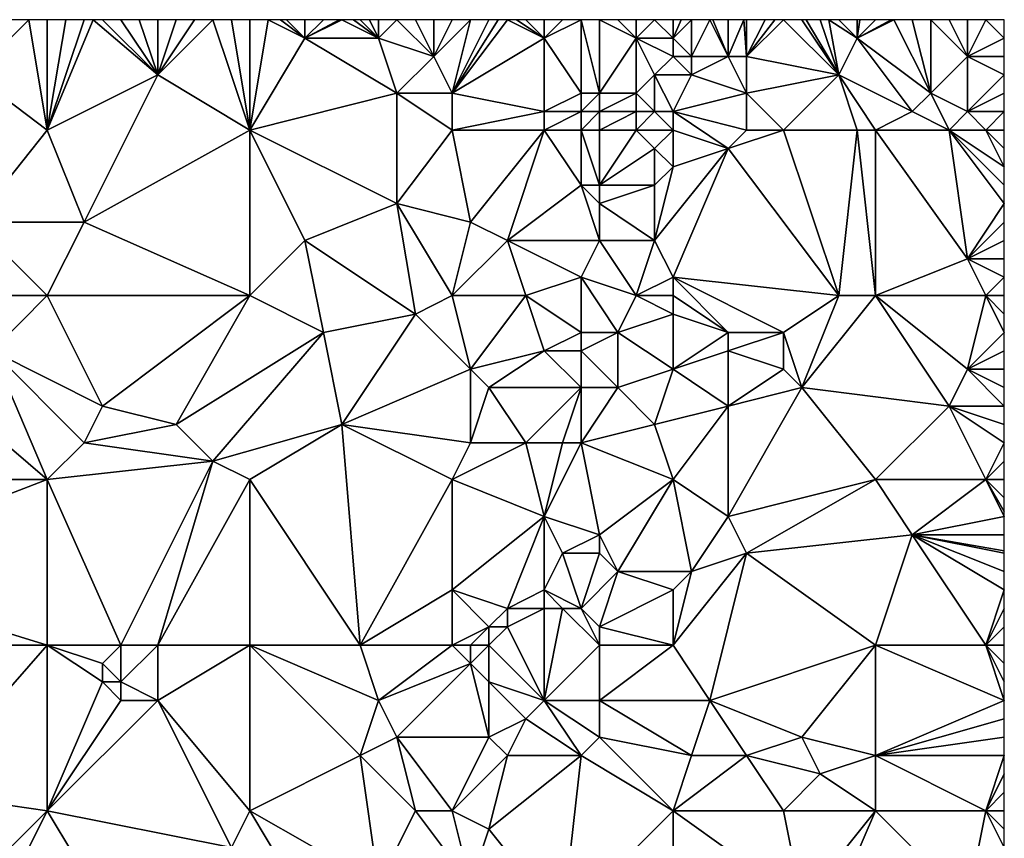
# Model space of a CAD drawing. Units: metres. Extents: x 73750 to 74375, y 343000 to 343500.
# Drawn here: x 74322 to 74375, y 343456 to 343500 of the extents above; entities that cross this region are included whole.
import ezdxf

# ---------------------------------------------------------------- set-up
doc = ezdxf.new("R2010")
doc.units = ezdxf.units.M
doc.layers.add('Terrain', color=15, linetype='Continuous')

msp = doc.modelspace()

# ---------------------------------------------------------------- linework, layer by layer
at = {"layer": 'Terrain'}
for points in [[(74323, 343494, 333.85), (74322, 343500, 334.05), (74319, 343497, 333.82), (74323, 343494, 333.85)], [(74319, 343497, 333.82), (74322, 343500, 334.05), (74321, 343500, 334.02), (74319, 343497, 333.82)], [(74323, 343494, 333.85), (74323, 343500, 334.12), (74322, 343500, 334.05), (74323, 343494, 333.85)], [(74323, 343494, 333.85), (74329, 343497, 334.55), (74325.5, 343500, 334.37), (74323, 343494, 333.85)], [(74323, 343494, 333.85), (74325.5, 343500, 334.37), (74325, 343500, 334.34), (74323, 343494, 333.85)], [(74323, 343494, 333.85), (74325, 343500, 334.34), (74324, 343500, 334.21), (74323, 343494, 333.85)], [(74323, 343494, 333.85), (74324, 343500, 334.21), (74323, 343500, 334.12), (74323, 343494, 333.85)], [(74329, 343497, 334.55), (74326, 343500, 334.4), (74325.5, 343500, 334.37), (74329, 343497, 334.55)], [(74329, 343497, 334.55), (74327, 343500, 334.55), (74326, 343500, 334.4), (74329, 343497, 334.55)], [(74329, 343497, 334.55), (74328, 343500, 334.59), (74327, 343500, 334.55), (74329, 343497, 334.55)], [(74329, 343497, 334.55), (74329, 343500, 334.6), (74328, 343500, 334.59), (74329, 343497, 334.55)], [(74334, 343494, 334.75), (74332, 343500, 334.81), (74329, 343497, 334.55), (74334, 343494, 334.75)], [(74329, 343497, 334.55), (74332, 343500, 334.81), (74331, 343500, 334.73), (74329, 343497, 334.55)], [(74329, 343497, 334.55), (74331, 343500, 334.73), (74330, 343500, 334.66), (74329, 343497, 334.55)], [(74329, 343497, 334.55), (74330, 343500, 334.66), (74329, 343500, 334.6), (74329, 343497, 334.55)], [(74334, 343494, 334.75), (74333, 343500, 334.88), (74332, 343500, 334.81), (74334, 343494, 334.75)], [(74334, 343494, 334.75), (74334, 343500, 334.95), (74333, 343500, 334.88), (74334, 343494, 334.75)], [(74334, 343494, 334.75), (74337, 343499, 335.02), (74335, 343500, 334.98), (74334, 343494, 334.75)], [(74334, 343494, 334.75), (74335, 343500, 334.98), (74334, 343500, 334.95), (74334, 343494, 334.75)], [(74337, 343499, 335.02), (74335.667, 343500, 334.993), (74335, 343500, 334.98), (74337, 343499, 335.02)], [(74337, 343499, 335.02), (74336, 343500, 335), (74335.667, 343500, 334.993), (74337, 343499, 335.02)], [(74337, 343499, 335.02), (74337, 343500, 335.04), (74336, 343500, 335), (74337, 343499, 335.02)], [(74341, 343499, 335.4), (74339, 343500, 335.26), (74337, 343499, 335.02), (74341, 343499, 335.4)], [(74337, 343499, 335.02), (74339, 343500, 335.26), (74338.857, 343500, 335.24), (74337, 343499, 335.02)], [(74337, 343499, 335.02), (74338.857, 343500, 335.24), (74338, 343500, 335.12), (74337, 343499, 335.02)], [(74337, 343499, 335.02), (74338, 343500, 335.12), (74337, 343500, 335.04), (74337, 343499, 335.02)], [(74341, 343499, 335.4), (74339.636, 343500, 335.336), (74339, 343500, 335.26), (74341, 343499, 335.4)], [(74341, 343499, 335.4), (74340, 343500, 335.38), (74339.636, 343500, 335.336), (74341, 343499, 335.4)], [(74341, 343499, 335.4), (74340.5, 343500, 335.415), (74340, 343500, 335.38), (74341, 343499, 335.4)], [(74341, 343499, 335.4), (74341, 343500, 335.45), (74340.5, 343500, 335.415), (74341, 343499, 335.4)], [(74344, 343498, 335.33), (74342, 343500, 335.45), (74341, 343499, 335.4), (74344, 343498, 335.33)], [(74341, 343499, 335.4), (74342, 343500, 335.45), (74341, 343500, 335.45), (74341, 343499, 335.4)], [(74344, 343498, 335.33), (74343, 343500, 335.46), (74342, 343500, 335.45), (74344, 343498, 335.33)], [(74344, 343498, 335.33), (74344, 343500, 335.5), (74343, 343500, 335.46), (74344, 343498, 335.33)], [(74344, 343498, 335.33), (74345, 343500, 335.57), (74344, 343500, 335.5), (74344, 343498, 335.33)], [(74346, 343500, 335.66), (74345, 343500, 335.57), (74344, 343498, 335.33), (74346, 343500, 335.66)], [(74346, 343500, 335.66), (74344, 343498, 335.33), (74345, 343496, 335.28), (74346, 343500, 335.66)], [(74350, 343499, 335.73), (74348, 343500, 335.74), (74345, 343496, 335.28), (74350, 343499, 335.73)], [(74348, 343500, 335.74), (74347.5, 343500, 335.73), (74345, 343496, 335.28), (74348, 343500, 335.74)], [(74347.5, 343500, 335.73), (74347, 343500, 335.72), (74345, 343496, 335.28), (74347.5, 343500, 335.73)], [(74347, 343500, 335.72), (74346, 343500, 335.66), (74345, 343496, 335.28), (74347, 343500, 335.72)], [(74350, 343499, 335.73), (74348.5, 343500, 335.73), (74348, 343500, 335.74), (74350, 343499, 335.73)], [(74350, 343499, 335.73), (74349, 343500, 335.72), (74348.5, 343500, 335.73), (74350, 343499, 335.73)], [(74350, 343499, 335.73), (74350, 343500, 335.74), (74349, 343500, 335.72), (74350, 343499, 335.73)], [(74352, 343496, 335.58), (74352, 343500, 335.72), (74350, 343499, 335.73), (74352, 343496, 335.58)], [(74350, 343499, 335.73), (74352, 343500, 335.72), (74351, 343500, 335.7), (74350, 343499, 335.73)], [(74350, 343499, 335.73), (74351, 343500, 335.7), (74350, 343500, 335.74), (74350, 343499, 335.73)], [(74353, 343496, 335.83), (74353, 343500, 335.82), (74352, 343500, 335.72), (74353, 343496, 335.83)], [(74353, 343496, 335.83), (74352, 343500, 335.72), (74352, 343496, 335.58), (74353, 343496, 335.83)], [(74353, 343496, 335.83), (74355, 343499, 336.11), (74353, 343500, 335.82), (74353, 343496, 335.83)], [(74355, 343499, 336.11), (74354, 343500, 335.91), (74353, 343500, 335.82), (74355, 343499, 336.11)], [(74355, 343499, 336.11), (74355, 343500, 335.98), (74354, 343500, 335.91), (74355, 343499, 336.11)], [(74357, 343499, 336.34), (74356, 343500, 336.04), (74355, 343499, 336.11), (74357, 343499, 336.34)], [(74355, 343499, 336.11), (74356, 343500, 336.04), (74355, 343500, 335.98), (74355, 343499, 336.11)], [(74357, 343499, 336.34), (74357, 343500, 336.15), (74356, 343500, 336.04), (74357, 343499, 336.34)], [(74358, 343498, 336.26), (74358, 343500, 336.2), (74357, 343499, 336.34), (74358, 343498, 336.26)], [(74358, 343500, 336.2), (74357.444, 343500, 336.172), (74357, 343499, 336.34), (74358, 343500, 336.2)], [(74357.444, 343500, 336.172), (74357, 343500, 336.15), (74357, 343499, 336.34), (74357.444, 343500, 336.172)], [(74360, 343498, 336.33), (74359, 343500, 336.23), (74358, 343498, 336.26), (74360, 343498, 336.33)], [(74358, 343498, 336.26), (74359, 343500, 336.23), (74358, 343500, 336.2), (74358, 343498, 336.26)], [(74360, 343498, 336.33), (74359.154, 343500, 336.238), (74359, 343500, 336.23), (74360, 343498, 336.33)], [(74360, 343498, 336.33), (74360, 343500, 336.28), (74359.154, 343500, 336.238), (74360, 343498, 336.33)], [(74361, 343498, 336.27), (74360.846, 343500, 336.272), (74360, 343498, 336.33), (74361, 343498, 336.27)], [(74360, 343498, 336.33), (74360.846, 343500, 336.272), (74360, 343500, 336.28), (74360, 343498, 336.33)], [(74361, 343498, 336.27), (74361, 343500, 336.27), (74360.846, 343500, 336.272), (74361, 343498, 336.27)], [(74366, 343497, 336.16), (74363, 343500, 336.24), (74361, 343498, 336.27), (74366, 343497, 336.16)], [(74361, 343498, 336.27), (74363, 343500, 336.24), (74362.538, 343500, 336.249), (74361, 343498, 336.27)], [(74361, 343498, 336.27), (74362.538, 343500, 336.249), (74362, 343500, 336.26), (74361, 343498, 336.27)], [(74361, 343498, 336.27), (74362, 343500, 336.26), (74361, 343500, 336.27), (74361, 343498, 336.27)], [(74366, 343497, 336.16), (74364, 343500, 336.23), (74363, 343500, 336.24), (74366, 343497, 336.16)], [(74366, 343497, 336.16), (74364.231, 343500, 336.23), (74364, 343500, 336.23), (74366, 343497, 336.16)], [(74366, 343497, 336.16), (74365, 343500, 336.23), (74364.231, 343500, 336.23), (74366, 343497, 336.16)], [(74366, 343497, 336.16), (74365.462, 343500, 336.235), (74365, 343500, 336.23), (74366, 343497, 336.16)], [(74366, 343497, 336.16), (74367, 343499, 336.22), (74365.462, 343500, 336.235), (74366, 343497, 336.16)], [(74367, 343499, 336.22), (74366, 343500, 336.24), (74365.462, 343500, 336.235), (74367, 343499, 336.22)], [(74367, 343499, 336.22), (74367, 343500, 336.28), (74366, 343500, 336.24), (74367, 343499, 336.22)], [(74367, 343499, 336.22), (74369, 343500, 336.49), (74368.846, 343500, 336.47), (74367, 343499, 336.22)], [(74367, 343499, 336.22), (74368.846, 343500, 336.47), (74368, 343500, 336.36), (74367, 343499, 336.22)], [(74367, 343499, 336.22), (74368, 343500, 336.36), (74367.154, 343500, 336.292), (74367, 343499, 336.22)], [(74367, 343499, 336.22), (74367.154, 343500, 336.292), (74367, 343500, 336.28), (74367, 343499, 336.22)], [(74367, 343499, 336.22), (74371, 343496, 336.76), (74369, 343500, 336.49), (74367, 343499, 336.22)], [(74371, 343496, 336.76), (74370, 343500, 336.61), (74369, 343500, 336.49), (74371, 343496, 336.76)], [(74371, 343496, 336.76), (74371, 343500, 336.69), (74370, 343500, 336.61), (74371, 343496, 336.76)], [(74371, 343496, 336.76), (74373, 343498, 336.8), (74371, 343500, 336.69), (74371, 343496, 336.76)], [(74373, 343498, 336.8), (74372, 343500, 336.75), (74371, 343500, 336.69), (74373, 343498, 336.8)], [(74373, 343498, 336.8), (74373, 343500, 336.81), (74372, 343500, 336.75), (74373, 343498, 336.8)], [(74373, 343498, 336.8), (74375, 343499, 337.01), (74374, 343500, 336.91), (74373, 343498, 336.8)], [(74373, 343498, 336.8), (74374, 343500, 336.91), (74373, 343500, 336.81), (74373, 343498, 336.8)], [(74375, 343499, 337.01), (74375, 343500, 337.01), (74374, 343500, 336.91), (74375, 343499, 337.01)], [(74334, 343494, 334.75), (74342, 343496, 335.28), (74337, 343499, 335.02), (74334, 343494, 334.75)], [(74342, 343496, 335.28), (74341, 343499, 335.4), (74337, 343499, 335.02), (74342, 343496, 335.28)], [(74342, 343496, 335.28), (74344, 343498, 335.33), (74341, 343499, 335.4), (74342, 343496, 335.28)], [(74350, 343495, 335.44), (74350, 343499, 335.73), (74345, 343496, 335.28), (74350, 343495, 335.44)], [(74350, 343495, 335.44), (74352, 343496, 335.58), (74350, 343499, 335.73), (74350, 343495, 335.44)], [(74355, 343496, 335.84), (74355, 343499, 336.11), (74353, 343496, 335.83), (74355, 343496, 335.84)], [(74355, 343496, 335.84), (74356, 343497, 335.86), (74355, 343499, 336.11), (74355, 343496, 335.84)], [(74356, 343497, 335.86), (74357, 343498, 336.16), (74355, 343499, 336.11), (74356, 343497, 335.86)], [(74357, 343498, 336.16), (74357, 343499, 336.34), (74355, 343499, 336.11), (74357, 343498, 336.16)], [(74358, 343498, 336.26), (74357, 343499, 336.34), (74357, 343498, 336.16), (74358, 343498, 336.26)], [(74366, 343497, 336.16), (74370, 343495, 336.66), (74367, 343499, 336.22), (74366, 343497, 336.16)], [(74367, 343499, 336.22), (74370, 343495, 336.66), (74371, 343496, 336.76), (74367, 343499, 336.22)], [(74373, 343498, 336.8), (74375, 343498, 337), (74375, 343499, 337.01), (74373, 343498, 336.8)], [(74345, 343496, 335.28), (74344, 343498, 335.33), (74342, 343496, 335.28), (74345, 343496, 335.28)], [(74358, 343497, 336.02), (74357, 343498, 336.16), (74356, 343497, 335.86), (74358, 343497, 336.02)], [(74358, 343497, 336.02), (74358, 343498, 336.26), (74357, 343498, 336.16), (74358, 343497, 336.02)], [(74361, 343496, 336.1), (74360, 343498, 336.33), (74358, 343497, 336.02), (74361, 343496, 336.1)], [(74358, 343497, 336.02), (74360, 343498, 336.33), (74358, 343498, 336.26), (74358, 343497, 336.02)], [(74361, 343496, 336.1), (74361, 343498, 336.27), (74360, 343498, 336.33), (74361, 343496, 336.1)], [(74361, 343496, 336.1), (74366, 343497, 336.16), (74361, 343498, 336.27), (74361, 343496, 336.1)], [(74373, 343495, 336.8), (74373, 343498, 336.8), (74371, 343496, 336.76), (74373, 343495, 336.8)], [(74373, 343495, 336.8), (74375, 343497, 336.96), (74373, 343498, 336.8), (74373, 343495, 336.8)], [(74373, 343498, 336.8), (74375, 343497, 336.96), (74375, 343498, 337), (74373, 343498, 336.8)], [(74323, 343494, 333.85), (74319, 343497, 333.82), (74319, 343489, 333.61), (74323, 343494, 333.85)], [(74323, 343494, 333.85), (74325, 343489, 334.06), (74329, 343497, 334.55), (74323, 343494, 333.85)], [(74334, 343494, 334.75), (74329, 343497, 334.55), (74325, 343489, 334.06), (74334, 343494, 334.75)], [(74356, 343495, 336.1), (74356, 343497, 335.86), (74355, 343496, 335.84), (74356, 343495, 336.1)], [(74357, 343495, 336.16), (74356, 343497, 335.86), (74356, 343495, 336.1), (74357, 343495, 336.16)], [(74358, 343497, 336.02), (74356, 343497, 335.86), (74357, 343495, 336.16), (74358, 343497, 336.02)], [(74361, 343496, 336.1), (74358, 343497, 336.02), (74357, 343495, 336.16), (74361, 343496, 336.1)], [(74363, 343494, 336.02), (74366, 343497, 336.16), (74361, 343496, 336.1), (74363, 343494, 336.02)], [(74367, 343494, 336.16), (74366, 343497, 336.16), (74363, 343494, 336.02), (74367, 343494, 336.16)], [(74368, 343494, 336.28), (74370, 343495, 336.66), (74366, 343497, 336.16), (74368, 343494, 336.28)], [(74368, 343494, 336.28), (74366, 343497, 336.16), (74367, 343494, 336.16), (74368, 343494, 336.28)], [(74373, 343495, 336.8), (74375, 343496, 336.89), (74375, 343497, 336.96), (74373, 343495, 336.8)], [(74334, 343494, 334.75), (74342, 343490, 334.86), (74342, 343496, 335.28), (74334, 343494, 334.75)], [(74345, 343494, 335.33), (74345, 343496, 335.28), (74342, 343496, 335.28), (74345, 343494, 335.33)], [(74345, 343494, 335.33), (74342, 343496, 335.28), (74342, 343490, 334.86), (74345, 343494, 335.33)], [(74350, 343495, 335.44), (74345, 343496, 335.28), (74345, 343494, 335.33), (74350, 343495, 335.44)], [(74352, 343495, 335.62), (74352, 343496, 335.58), (74350, 343495, 335.44), (74352, 343495, 335.62)], [(74353, 343495, 335.9), (74353, 343496, 335.83), (74352, 343495, 335.62), (74353, 343495, 335.9)], [(74352, 343495, 335.62), (74353, 343496, 335.83), (74352, 343496, 335.58), (74352, 343495, 335.62)], [(74355, 343495, 335.84), (74355, 343496, 335.84), (74353, 343495, 335.9), (74355, 343495, 335.84)], [(74353, 343495, 335.9), (74355, 343496, 335.84), (74353, 343496, 335.83), (74353, 343495, 335.9)], [(74356, 343495, 336.1), (74355, 343496, 335.84), (74355, 343495, 335.84), (74356, 343495, 336.1)], [(74361, 343494, 335.91), (74361, 343496, 336.1), (74357, 343495, 336.16), (74361, 343494, 335.91)], [(74363, 343494, 336.02), (74361, 343496, 336.1), (74361, 343494, 335.91), (74363, 343494, 336.02)], [(74372, 343494, 336.76), (74371, 343496, 336.76), (74370, 343495, 336.66), (74372, 343494, 336.76)], [(74372, 343494, 336.76), (74373, 343495, 336.8), (74371, 343496, 336.76), (74372, 343494, 336.76)], [(74373, 343495, 336.8), (74375, 343495, 336.82), (74375, 343496, 336.89), (74373, 343495, 336.8)], [(74350, 343494, 335.4), (74350, 343495, 335.44), (74345, 343494, 335.33), (74350, 343494, 335.4)], [(74352, 343494, 335.57), (74352, 343495, 335.62), (74350, 343494, 335.4), (74352, 343494, 335.57)], [(74350, 343494, 335.4), (74352, 343495, 335.62), (74350, 343495, 335.44), (74350, 343494, 335.4)], [(74353, 343494, 335.83), (74353, 343495, 335.9), (74352, 343494, 335.57), (74353, 343494, 335.83)], [(74352, 343494, 335.57), (74353, 343495, 335.9), (74352, 343495, 335.62), (74352, 343494, 335.57)], [(74355, 343494, 335.79), (74355, 343495, 335.84), (74353, 343494, 335.83), (74355, 343494, 335.79)], [(74353, 343494, 335.83), (74355, 343495, 335.84), (74353, 343495, 335.9), (74353, 343494, 335.83)], [(74357, 343494, 336.09), (74356, 343495, 336.1), (74355, 343494, 335.79), (74357, 343494, 336.09)], [(74355, 343494, 335.79), (74356, 343495, 336.1), (74355, 343495, 335.84), (74355, 343494, 335.79)], [(74357, 343494, 336.09), (74357, 343495, 336.16), (74356, 343495, 336.1), (74357, 343494, 336.09)], [(74357, 343494, 336.09), (74360, 343493, 335.77), (74357, 343495, 336.16), (74357, 343494, 336.09)], [(74361, 343494, 335.91), (74357, 343495, 336.16), (74360, 343493, 335.77), (74361, 343494, 335.91)], [(74368, 343494, 336.28), (74372, 343494, 336.76), (74370, 343495, 336.66), (74368, 343494, 336.28)], [(74374, 343494, 336.77), (74373, 343495, 336.8), (74372, 343494, 336.76), (74374, 343494, 336.77)], [(74374, 343494, 336.77), (74375, 343495, 336.82), (74373, 343495, 336.8), (74374, 343494, 336.77)], [(74374, 343494, 336.77), (74375, 343494, 336.77), (74375, 343495, 336.82), (74374, 343494, 336.77)], [(74323, 343494, 333.85), (74319, 343489, 333.61), (74325, 343489, 334.06), (74323, 343494, 333.85)], [(74334, 343494, 334.75), (74325, 343489, 334.06), (74334, 343485, 334.31), (74334, 343494, 334.75)], [(74334, 343494, 334.75), (74337, 343488, 334.69), (74342, 343490, 334.86), (74334, 343494, 334.75)], [(74334, 343494, 334.75), (74334, 343485, 334.31), (74337, 343488, 334.69), (74334, 343494, 334.75)], [(74345, 343494, 335.33), (74342, 343490, 334.86), (74346, 343489, 335), (74345, 343494, 335.33)], [(74350, 343494, 335.4), (74345, 343494, 335.33), (74346, 343489, 335), (74350, 343494, 335.4)], [(74350, 343494, 335.4), (74346, 343489, 335), (74348, 343488, 335.12), (74350, 343494, 335.4)], [(74350, 343494, 335.4), (74348, 343488, 335.12), (74352, 343491, 335.19), (74350, 343494, 335.4)], [(74352, 343494, 335.57), (74350, 343494, 335.4), (74352, 343491, 335.19), (74352, 343494, 335.57)], [(74353, 343494, 335.83), (74352, 343494, 335.57), (74353, 343491, 335.33), (74353, 343494, 335.83)], [(74352, 343494, 335.57), (74352, 343491, 335.19), (74353, 343491, 335.33), (74352, 343494, 335.57)], [(74355, 343494, 335.79), (74353, 343494, 335.83), (74353, 343491, 335.33), (74355, 343494, 335.79)], [(74355, 343494, 335.79), (74353, 343491, 335.33), (74356, 343493, 336.05), (74355, 343494, 335.79)], [(74357, 343494, 336.09), (74355, 343494, 335.79), (74356, 343493, 336.05), (74357, 343494, 336.09)], [(74357, 343494, 336.09), (74356, 343493, 336.05), (74357, 343492, 336.01), (74357, 343494, 336.09)], [(74357, 343494, 336.09), (74357, 343492, 336.01), (74360, 343493, 335.77), (74357, 343494, 336.09)], [(74363, 343494, 336.02), (74361, 343494, 335.91), (74360, 343493, 335.77), (74363, 343494, 336.02)], [(74363, 343494, 336.02), (74360, 343493, 335.77), (74366, 343485, 335.73), (74363, 343494, 336.02)], [(74367, 343494, 336.16), (74363, 343494, 336.02), (74366, 343485, 335.73), (74367, 343494, 336.16)], [(74367, 343494, 336.16), (74366, 343485, 335.73), (74368, 343485, 335.9), (74367, 343494, 336.16)], [(74368, 343494, 336.28), (74367, 343494, 336.16), (74368, 343485, 335.9), (74368, 343494, 336.28)], [(74368, 343494, 336.28), (74373, 343487, 336.29), (74372, 343494, 336.76), (74368, 343494, 336.28)], [(74368, 343494, 336.28), (74368, 343485, 335.9), (74373, 343487, 336.29), (74368, 343494, 336.28)], [(74374, 343494, 336.77), (74372, 343494, 336.76), (74375, 343492, 336.73), (74374, 343494, 336.77)], [(74372, 343494, 336.76), (74373, 343487, 336.29), (74375, 343490, 336.61), (74372, 343494, 336.76)], [(74372, 343494, 336.76), (74375, 343490, 336.61), (74375, 343491, 336.68), (74372, 343494, 336.76)], [(74372, 343494, 336.76), (74375, 343491, 336.68), (74375, 343492, 336.73), (74372, 343494, 336.76)], [(74374, 343494, 336.77), (74375, 343492, 336.73), (74375, 343493, 336.76), (74374, 343494, 336.77)], [(74374, 343494, 336.77), (74375, 343493, 336.76), (74375, 343494, 336.77), (74374, 343494, 336.77)], [(74356, 343491, 335.68), (74356, 343493, 336.05), (74353, 343491, 335.33), (74356, 343491, 335.68)], [(74356, 343491, 335.68), (74357, 343492, 336.01), (74356, 343493, 336.05), (74356, 343491, 335.68)], [(74360, 343493, 335.77), (74357, 343492, 336.01), (74356, 343488, 335.68), (74360, 343493, 335.77)], [(74360, 343493, 335.77), (74356, 343488, 335.68), (74357, 343486, 335.47), (74360, 343493, 335.77)], [(74366, 343485, 335.73), (74360, 343493, 335.77), (74357, 343486, 335.47), (74366, 343485, 335.73)], [(74356, 343488, 335.68), (74357, 343492, 336.01), (74356, 343491, 335.68), (74356, 343488, 335.68)], [(74353, 343488, 335.29), (74352, 343491, 335.19), (74348, 343488, 335.12), (74353, 343488, 335.29)], [(74353, 343488, 335.29), (74353, 343490, 335.32), (74352, 343491, 335.19), (74353, 343488, 335.29)], [(74353, 343490, 335.32), (74353, 343491, 335.33), (74352, 343491, 335.19), (74353, 343490, 335.32)], [(74356, 343488, 335.68), (74356, 343491, 335.68), (74353, 343490, 335.32), (74356, 343488, 335.68)], [(74353, 343490, 335.32), (74356, 343491, 335.68), (74353, 343491, 335.33), (74353, 343490, 335.32)], [(74337, 343488, 334.69), (74343, 343484, 334.82), (74342, 343490, 334.86), (74337, 343488, 334.69)], [(74345, 343485, 334.89), (74342, 343490, 334.86), (74343, 343484, 334.82), (74345, 343485, 334.89)], [(74346, 343489, 335), (74342, 343490, 334.86), (74345, 343485, 334.89), (74346, 343489, 335)], [(74356, 343488, 335.68), (74353, 343490, 335.32), (74353, 343488, 335.29), (74356, 343488, 335.68)], [(74373, 343487, 336.29), (74375, 343489, 336.54), (74375, 343490, 336.61), (74373, 343487, 336.29)], [(74323, 343485, 333.72), (74325, 343489, 334.06), (74319, 343489, 333.61), (74323, 343485, 333.72)], [(74323, 343485, 333.72), (74319, 343489, 333.61), (74321, 343485, 333.45), (74323, 343485, 333.72)], [(74323, 343485, 333.72), (74334, 343485, 334.31), (74325, 343489, 334.06), (74323, 343485, 333.72)], [(74348, 343488, 335.12), (74346, 343489, 335), (74345, 343485, 334.89), (74348, 343488, 335.12)], [(74373, 343487, 336.29), (74375, 343488, 336.48), (74375, 343489, 336.54), (74373, 343487, 336.29)], [(74334, 343485, 334.31), (74338, 343483, 334.38), (74337, 343488, 334.69), (74334, 343485, 334.31)], [(74337, 343488, 334.69), (74338, 343483, 334.38), (74343, 343484, 334.82), (74337, 343488, 334.69)], [(74349, 343485, 335.17), (74348, 343488, 335.12), (74345, 343485, 334.89), (74349, 343485, 335.17)], [(74349, 343485, 335.17), (74352, 343486, 335.15), (74348, 343488, 335.12), (74349, 343485, 335.17)], [(74352, 343486, 335.15), (74353, 343488, 335.29), (74348, 343488, 335.12), (74352, 343486, 335.15)], [(74355, 343485, 335.33), (74353, 343488, 335.29), (74352, 343486, 335.15), (74355, 343485, 335.33)], [(74355, 343485, 335.33), (74356, 343488, 335.68), (74353, 343488, 335.29), (74355, 343485, 335.33)], [(74355, 343485, 335.33), (74357, 343486, 335.47), (74356, 343488, 335.68), (74355, 343485, 335.33)], [(74373, 343487, 336.29), (74375, 343487, 336.43), (74375, 343488, 336.48), (74373, 343487, 336.29)], [(74368, 343485, 335.9), (74374, 343485, 336.35), (74373, 343487, 336.29), (74368, 343485, 335.9)], [(74374, 343485, 336.35), (74375, 343486, 336.41), (74373, 343487, 336.29), (74374, 343485, 336.35)], [(74373, 343487, 336.29), (74375, 343486, 336.41), (74375, 343487, 336.43), (74373, 343487, 336.29)], [(74349, 343485, 335.17), (74352, 343483, 335.22), (74352, 343486, 335.15), (74349, 343485, 335.17)], [(74355, 343485, 335.33), (74352, 343486, 335.15), (74354, 343483, 335.11), (74355, 343485, 335.33)], [(74352, 343486, 335.15), (74352, 343483, 335.22), (74354, 343483, 335.11), (74352, 343486, 335.15)], [(74357, 343485, 335.56), (74357, 343486, 335.47), (74355, 343485, 335.33), (74357, 343485, 335.56)], [(74363, 343483, 335.43), (74357, 343486, 335.47), (74360, 343483, 335.66), (74363, 343483, 335.43)], [(74360, 343483, 335.66), (74357, 343486, 335.47), (74357, 343485, 335.56), (74360, 343483, 335.66)], [(74366, 343485, 335.73), (74357, 343486, 335.47), (74363, 343483, 335.43), (74366, 343485, 335.73)], [(74374, 343485, 336.35), (74375, 343485, 336.42), (74375, 343486, 336.41), (74374, 343485, 336.35)], [(74323, 343485, 333.72), (74320, 343482, 333.18), (74326, 343479, 333.72), (74323, 343485, 333.72)], [(74323, 343485, 333.72), (74321, 343485, 333.45), (74320, 343482, 333.18), (74323, 343485, 333.72)], [(74323, 343485, 333.72), (74326, 343479, 333.72), (74334, 343485, 334.31), (74323, 343485, 333.72)], [(74334, 343485, 334.31), (74326, 343479, 333.72), (74330, 343478, 333.74), (74334, 343485, 334.31)], [(74334, 343485, 334.31), (74330, 343478, 333.74), (74338, 343483, 334.38), (74334, 343485, 334.31)], [(74345, 343485, 334.89), (74343, 343484, 334.82), (74346, 343481, 334.63), (74345, 343485, 334.89)], [(74349, 343485, 335.17), (74345, 343485, 334.89), (74346, 343481, 334.63), (74349, 343485, 335.17)], [(74349, 343485, 335.17), (74346, 343481, 334.63), (74350, 343482, 335.1), (74349, 343485, 335.17)], [(74349, 343485, 335.17), (74350, 343482, 335.1), (74352, 343483, 335.22), (74349, 343485, 335.17)], [(74355, 343485, 335.33), (74354, 343483, 335.11), (74357, 343484, 335.61), (74355, 343485, 335.33)], [(74357, 343485, 335.56), (74355, 343485, 335.33), (74357, 343484, 335.61), (74357, 343485, 335.56)], [(74360, 343483, 335.66), (74357, 343485, 335.56), (74357, 343484, 335.61), (74360, 343483, 335.66)], [(74366, 343485, 335.73), (74363, 343483, 335.43), (74364, 343480, 335.33), (74366, 343485, 335.73)], [(74368, 343485, 335.9), (74366, 343485, 335.73), (74364, 343480, 335.33), (74368, 343485, 335.9)], [(74368, 343485, 335.9), (74364, 343480, 335.33), (74372, 343479, 336.05), (74368, 343485, 335.9)], [(74368, 343485, 335.9), (74372, 343479, 336.05), (74373, 343481, 336.28), (74368, 343485, 335.9)], [(74368, 343485, 335.9), (74373, 343481, 336.28), (74374, 343485, 336.35), (74368, 343485, 335.9)], [(74374, 343485, 336.35), (74373, 343481, 336.28), (74375, 343483, 336.49), (74374, 343485, 336.35)], [(74374, 343485, 336.35), (74375, 343483, 336.49), (74375, 343484, 336.46), (74374, 343485, 336.35)], [(74374, 343485, 336.35), (74375, 343484, 336.46), (74375, 343485, 336.42), (74374, 343485, 336.35)], [(74339, 343478, 334.32), (74343, 343484, 334.82), (74338, 343483, 334.38), (74339, 343478, 334.32)], [(74346, 343481, 334.63), (74343, 343484, 334.82), (74339, 343478, 334.32), (74346, 343481, 334.63)], [(74357, 343481, 335.17), (74357, 343484, 335.61), (74354, 343483, 335.11), (74357, 343481, 335.17)], [(74360, 343483, 335.66), (74357, 343484, 335.61), (74357, 343481, 335.17), (74360, 343483, 335.66)], [(74332, 343476, 333.9), (74338, 343483, 334.38), (74330, 343478, 333.74), (74332, 343476, 333.9)], [(74332, 343476, 333.9), (74339, 343478, 334.32), (74338, 343483, 334.38), (74332, 343476, 333.9)], [(74352, 343482, 335.09), (74352, 343483, 335.22), (74350, 343482, 335.1), (74352, 343482, 335.09)], [(74354, 343480, 335.21), (74354, 343483, 335.11), (74352, 343482, 335.09), (74354, 343480, 335.21)], [(74352, 343482, 335.09), (74354, 343483, 335.11), (74352, 343483, 335.22), (74352, 343482, 335.09)], [(74354, 343480, 335.21), (74357, 343481, 335.17), (74354, 343483, 335.11), (74354, 343480, 335.21)], [(74360, 343482, 335.51), (74360, 343483, 335.66), (74357, 343481, 335.17), (74360, 343482, 335.51)], [(74363, 343481, 335.27), (74363, 343483, 335.43), (74360, 343482, 335.51), (74363, 343481, 335.27)], [(74360, 343482, 335.51), (74363, 343483, 335.43), (74360, 343483, 335.66), (74360, 343482, 335.51)], [(74364, 343480, 335.33), (74363, 343483, 335.43), (74363, 343481, 335.27), (74364, 343480, 335.33)], [(74373, 343481, 336.28), (74375, 343482, 336.47), (74375, 343483, 336.49), (74373, 343481, 336.28)], [(74323, 343475, 333.11), (74320, 343482, 333.18), (74316, 343481, 333.11), (74323, 343475, 333.11)], [(74323, 343475, 333.11), (74325, 343477, 333.5), (74320, 343482, 333.18), (74323, 343475, 333.11)], [(74320, 343482, 333.18), (74325, 343477, 333.5), (74326, 343479, 333.72), (74320, 343482, 333.18)], [(74347, 343480, 334.69), (74350, 343482, 335.1), (74346, 343481, 334.63), (74347, 343480, 334.69)], [(74352, 343480, 334.9), (74350, 343482, 335.1), (74347, 343480, 334.69), (74352, 343480, 334.9)], [(74352, 343480, 334.9), (74352, 343482, 335.09), (74350, 343482, 335.1), (74352, 343480, 334.9)], [(74354, 343480, 335.21), (74352, 343482, 335.09), (74352, 343480, 334.9), (74354, 343480, 335.21)], [(74360, 343479, 335.25), (74360, 343482, 335.51), (74357, 343481, 335.17), (74360, 343479, 335.25)], [(74360, 343479, 335.25), (74363, 343481, 335.27), (74360, 343482, 335.51), (74360, 343479, 335.25)], [(74373, 343481, 336.28), (74375, 343481, 336.4), (74375, 343482, 336.47), (74373, 343481, 336.28)], [(74311, 343475, 332.46), (74323, 343475, 333.11), (74316, 343481, 333.11), (74311, 343475, 332.46)], [(74346, 343477, 334.6), (74346, 343481, 334.63), (74339, 343478, 334.32), (74346, 343477, 334.6)], [(74346, 343477, 334.6), (74347, 343480, 334.69), (74346, 343481, 334.63), (74346, 343477, 334.6)], [(74356, 343478, 335), (74357, 343481, 335.17), (74354, 343480, 335.21), (74356, 343478, 335)], [(74360, 343479, 335.25), (74357, 343481, 335.17), (74356, 343478, 335), (74360, 343479, 335.25)], [(74360, 343479, 335.25), (74364, 343480, 335.33), (74363, 343481, 335.27), (74360, 343479, 335.25)], [(74372, 343479, 336.05), (74375, 343479, 336.14), (74373, 343481, 336.28), (74372, 343479, 336.05)], [(74373, 343481, 336.28), (74375, 343480, 336.3), (74375, 343481, 336.4), (74373, 343481, 336.28)], [(74373, 343481, 336.28), (74375, 343479, 336.14), (74375, 343480, 336.3), (74373, 343481, 336.28)], [(74349, 343477, 334.55), (74347, 343480, 334.69), (74346, 343477, 334.6), (74349, 343477, 334.55)], [(74349, 343477, 334.55), (74352, 343480, 334.9), (74347, 343480, 334.69), (74349, 343477, 334.55)], [(74351, 343477, 334.78), (74352, 343480, 334.9), (74349, 343477, 334.55), (74351, 343477, 334.78)], [(74352, 343477, 334.97), (74352, 343480, 334.9), (74351, 343477, 334.78), (74352, 343477, 334.97)], [(74352, 343477, 334.97), (74356, 343478, 335), (74354, 343480, 335.21), (74352, 343477, 334.97)], [(74352, 343477, 334.97), (74354, 343480, 335.21), (74352, 343480, 334.9), (74352, 343477, 334.97)], [(74360, 343473, 334.97), (74364, 343480, 335.33), (74360, 343479, 335.25), (74360, 343473, 334.97)], [(74360, 343473, 334.97), (74368, 343475, 335.44), (74364, 343480, 335.33), (74360, 343473, 334.97)], [(74368, 343475, 335.44), (74372, 343479, 336.05), (74364, 343480, 335.33), (74368, 343475, 335.44)], [(74325, 343477, 333.5), (74330, 343478, 333.74), (74326, 343479, 333.72), (74325, 343477, 333.5)], [(74360, 343479, 335.25), (74356, 343478, 335), (74357, 343475, 334.77), (74360, 343479, 335.25)], [(74360, 343473, 334.97), (74360, 343479, 335.25), (74357, 343475, 334.77), (74360, 343473, 334.97)], [(74368, 343475, 335.44), (74374, 343475, 335.92), (74372, 343479, 336.05), (74368, 343475, 335.44)], [(74374, 343475, 335.92), (74375, 343477, 336.05), (74372, 343479, 336.05), (74374, 343475, 335.92)], [(74372, 343479, 336.05), (74375, 343477, 336.05), (74375, 343478, 336.07), (74372, 343479, 336.05)], [(74372, 343479, 336.05), (74375, 343478, 336.07), (74375, 343479, 336.14), (74372, 343479, 336.05)], [(74332, 343476, 333.9), (74330, 343478, 333.74), (74325, 343477, 333.5), (74332, 343476, 333.9)], [(74334, 343475, 333.88), (74339, 343478, 334.32), (74332, 343476, 333.9), (74334, 343475, 333.88)], [(74340, 343466, 333.72), (74339, 343478, 334.32), (74334, 343475, 333.88), (74340, 343466, 333.72)], [(74340, 343466, 333.72), (74345, 343475, 334.32), (74339, 343478, 334.32), (74340, 343466, 333.72)], [(74346, 343477, 334.6), (74339, 343478, 334.32), (74345, 343475, 334.32), (74346, 343477, 334.6)], [(74357, 343475, 334.77), (74356, 343478, 335), (74352, 343477, 334.97), (74357, 343475, 334.77)], [(74323, 343475, 333.11), (74332, 343476, 333.9), (74325, 343477, 333.5), (74323, 343475, 333.11)], [(74350, 343473, 334.43), (74349, 343477, 334.55), (74345, 343475, 334.32), (74350, 343473, 334.43)], [(74349, 343477, 334.55), (74346, 343477, 334.6), (74345, 343475, 334.32), (74349, 343477, 334.55)], [(74350, 343473, 334.43), (74351, 343477, 334.78), (74349, 343477, 334.55), (74350, 343473, 334.43)], [(74353, 343472, 334.68), (74352, 343477, 334.97), (74350, 343473, 334.43), (74353, 343472, 334.68)], [(74350, 343473, 334.43), (74352, 343477, 334.97), (74351, 343477, 334.78), (74350, 343473, 334.43)], [(74353, 343472, 334.68), (74357, 343475, 334.77), (74352, 343477, 334.97), (74353, 343472, 334.68)], [(74374, 343475, 335.92), (74375, 343476, 336.04), (74375, 343477, 336.05), (74374, 343475, 335.92)], [(74327, 343466, 332.73), (74332, 343476, 333.9), (74323, 343475, 333.11), (74327, 343466, 332.73)], [(74329, 343466, 332.99), (74332, 343476, 333.9), (74327, 343466, 332.73), (74329, 343466, 332.99)], [(74329, 343466, 332.99), (74334, 343475, 333.88), (74332, 343476, 333.9), (74329, 343466, 332.99)], [(74374, 343475, 335.92), (74375, 343475, 336.04), (74375, 343476, 336.04), (74374, 343475, 335.92)], [(74310, 343470, 332.02), (74323, 343466, 332.66), (74323, 343475, 333.11), (74310, 343470, 332.02)], [(74310, 343470, 332.02), (74323, 343475, 333.11), (74311, 343475, 332.46), (74310, 343470, 332.02)], [(74323, 343466, 332.66), (74327, 343466, 332.73), (74323, 343475, 333.11), (74323, 343466, 332.66)], [(74334, 343466, 333.32), (74334, 343475, 333.88), (74329, 343466, 332.99), (74334, 343466, 333.32)], [(74334, 343466, 333.32), (74340, 343466, 333.72), (74334, 343475, 333.88), (74334, 343466, 333.32)], [(74340, 343466, 333.72), (74345, 343469, 334.12), (74345, 343475, 334.32), (74340, 343466, 333.72)], [(74350, 343473, 334.43), (74345, 343475, 334.32), (74345, 343469, 334.12), (74350, 343473, 334.43)], [(74354, 343470, 334.62), (74357, 343475, 334.77), (74353, 343472, 334.68), (74354, 343470, 334.62)], [(74358, 343470, 334.46), (74357, 343475, 334.77), (74354, 343470, 334.62), (74358, 343470, 334.46)], [(74358, 343470, 334.46), (74360, 343473, 334.97), (74357, 343475, 334.77), (74358, 343470, 334.46)], [(74361, 343471, 334.84), (74368, 343475, 335.44), (74360, 343473, 334.97), (74361, 343471, 334.84)], [(74361, 343471, 334.84), (74370, 343472, 335.46), (74368, 343475, 335.44), (74361, 343471, 334.84)], [(74370, 343472, 335.46), (74374, 343475, 335.92), (74368, 343475, 335.44), (74370, 343472, 335.46)], [(74370, 343472, 335.46), (74375, 343473, 335.84), (74374, 343475, 335.92), (74370, 343472, 335.46)], [(74375, 343474, 336.19), (74375, 343475, 336.04), (74374, 343475, 335.92), (74375, 343474, 336.19)], [(74375, 343474, 336.19), (74374, 343475, 335.92), (74375, 343473.267, 335.933), (74375, 343474, 336.19)], [(74375, 343473, 335.84), (74375, 343473.267, 335.933), (74374, 343475, 335.92), (74375, 343473, 335.84)], [(74348, 343468, 334.17), (74350, 343473, 334.43), (74345, 343469, 334.12), (74348, 343468, 334.17)], [(74348, 343468, 334.17), (74350, 343469, 334.31), (74350, 343473, 334.43), (74348, 343468, 334.17)], [(74350, 343469, 334.31), (74351, 343471, 334.4), (74350, 343473, 334.43), (74350, 343469, 334.31)], [(74351, 343471, 334.4), (74353, 343472, 334.68), (74350, 343473, 334.43), (74351, 343471, 334.4)], [(74358, 343470, 334.46), (74361, 343471, 334.84), (74360, 343473, 334.97), (74358, 343470, 334.46)], [(74370, 343472, 335.46), (74375, 343472, 335.7), (74375, 343473, 335.84), (74370, 343472, 335.46)], [(74353, 343471, 334.74), (74353, 343472, 334.68), (74351, 343471, 334.4), (74353, 343471, 334.74)], [(74354, 343470, 334.62), (74353, 343472, 334.68), (74353, 343471, 334.74), (74354, 343470, 334.62)], [(74368, 343466, 334.85), (74370, 343472, 335.46), (74361, 343471, 334.84), (74368, 343466, 334.85)], [(74368, 343466, 334.85), (74374, 343466, 335.19), (74370, 343472, 335.46), (74368, 343466, 334.85)], [(74374, 343466, 335.19), (74375, 343469, 335.49), (74370, 343472, 335.46), (74374, 343466, 335.19)], [(74370, 343472, 335.46), (74375, 343469, 335.49), (74375, 343470, 335.57), (74370, 343472, 335.46)], [(74370, 343472, 335.46), (74375, 343470, 335.57), (74375, 343471, 335.66), (74370, 343472, 335.46)], [(74370, 343472, 335.46), (74375, 343471, 335.66), (74375, 343471.133, 335.665), (74370, 343472, 335.46)], [(74370, 343472, 335.46), (74375, 343471.133, 335.665), (74375, 343472, 335.7), (74370, 343472, 335.46)], [(74352, 343468, 334.37), (74351, 343471, 334.4), (74350, 343469, 334.31), (74352, 343468, 334.37)], [(74352, 343468, 334.37), (74353, 343471, 334.74), (74351, 343471, 334.4), (74352, 343468, 334.37)], [(74352, 343468, 334.37), (74354, 343470, 334.62), (74353, 343471, 334.74), (74352, 343468, 334.37)], [(74359, 343463, 334.18), (74361, 343471, 334.84), (74357, 343466, 334.3), (74359, 343463, 334.18)], [(74358, 343470, 334.46), (74357, 343466, 334.3), (74361, 343471, 334.84), (74358, 343470, 334.46)], [(74359, 343463, 334.18), (74368, 343466, 334.85), (74361, 343471, 334.84), (74359, 343463, 334.18)], [(74311, 343466, 331.82), (74323, 343466, 332.66), (74310, 343470, 332.02), (74311, 343466, 331.82)], [(74353, 343467, 334.18), (74354, 343470, 334.62), (74352, 343468, 334.37), (74353, 343467, 334.18)], [(74353, 343467, 334.18), (74357, 343469, 334.5), (74354, 343470, 334.62), (74353, 343467, 334.18)], [(74358, 343470, 334.46), (74354, 343470, 334.62), (74357, 343469, 334.5), (74358, 343470, 334.46)], [(74358, 343470, 334.46), (74357, 343469, 334.5), (74357, 343466, 334.3), (74358, 343470, 334.46)], [(74345, 343466, 333.86), (74345, 343469, 334.12), (74340, 343466, 333.72), (74345, 343466, 333.86)], [(74347, 343467, 334.3), (74345, 343469, 334.12), (74345, 343466, 333.86), (74347, 343467, 334.3)], [(74347, 343467, 334.3), (74348, 343468, 334.17), (74345, 343469, 334.12), (74347, 343467, 334.3)], [(74350, 343468, 334.34), (74350, 343469, 334.31), (74348, 343468, 334.17), (74350, 343468, 334.34)], [(74352, 343468, 334.37), (74350, 343469, 334.31), (74351, 343468, 334.62), (74352, 343468, 334.37)], [(74351, 343468, 334.62), (74350, 343469, 334.31), (74350, 343468, 334.34), (74351, 343468, 334.62)], [(74357, 343466, 334.3), (74357, 343469, 334.5), (74353, 343467, 334.18), (74357, 343466, 334.3)], [(74374, 343466, 335.19), (74375, 343468, 335.39), (74375, 343469, 335.49), (74374, 343466, 335.19)], [(74348, 343467, 334.12), (74348, 343468, 334.17), (74347, 343467, 334.3), (74348, 343467, 334.12)], [(74350, 343463, 333.9), (74350, 343468, 334.34), (74348, 343467, 334.12), (74350, 343463, 333.9)], [(74348, 343467, 334.12), (74350, 343468, 334.34), (74348, 343468, 334.17), (74348, 343467, 334.12)], [(74350, 343463, 333.9), (74353, 343466, 334.27), (74351, 343468, 334.62), (74350, 343463, 333.9)], [(74350, 343463, 333.9), (74351, 343468, 334.62), (74350, 343468, 334.34), (74350, 343463, 333.9)], [(74353, 343466, 334.27), (74352, 343468, 334.37), (74351, 343468, 334.62), (74353, 343466, 334.27)], [(74353, 343466, 334.27), (74353, 343467, 334.18), (74352, 343468, 334.37), (74353, 343466, 334.27)], [(74374, 343466, 335.19), (74375, 343467, 335.32), (74375, 343468, 335.39), (74374, 343466, 335.19)], [(74346, 343466, 333.93), (74347, 343467, 334.3), (74345, 343466, 333.86), (74346, 343466, 333.93)], [(74347, 343466, 334.29), (74347, 343467, 334.3), (74346, 343466, 333.93), (74347, 343466, 334.29)], [(74350, 343463, 333.9), (74348, 343467, 334.12), (74347, 343466, 334.29), (74350, 343463, 333.9)], [(74347, 343466, 334.29), (74348, 343467, 334.12), (74347, 343467, 334.3), (74347, 343466, 334.29)], [(74357, 343466, 334.3), (74353, 343467, 334.18), (74353, 343466, 334.27), (74357, 343466, 334.3)], [(74374, 343466, 335.19), (74375, 343466, 335.24), (74375, 343467, 335.32), (74374, 343466, 335.19)], [(74311, 343466, 331.82), (74316, 343458, 331.59), (74323, 343466, 332.66), (74311, 343466, 331.82)], [(74323, 343457, 331.91), (74323, 343466, 332.66), (74316, 343458, 331.59), (74323, 343457, 331.91)], [(74323, 343457, 331.91), (74326, 343464, 332.51), (74323, 343466, 332.66), (74323, 343457, 331.91)], [(74326, 343464, 332.51), (74326, 343465, 332.56), (74323, 343466, 332.66), (74326, 343464, 332.51)], [(74326, 343465, 332.56), (74327, 343466, 332.73), (74323, 343466, 332.66), (74326, 343465, 332.56)], [(74327, 343464, 332.64), (74327, 343466, 332.73), (74326, 343465, 332.56), (74327, 343464, 332.64)], [(74329, 343463, 332.85), (74329, 343466, 332.99), (74327, 343464, 332.64), (74329, 343463, 332.85)], [(74327, 343464, 332.64), (74329, 343466, 332.99), (74327, 343466, 332.73), (74327, 343464, 332.64)], [(74334, 343457, 332.51), (74334, 343466, 333.32), (74329, 343463, 332.85), (74334, 343457, 332.51)], [(74329, 343463, 332.85), (74334, 343466, 333.32), (74329, 343466, 332.99), (74329, 343463, 332.85)], [(74334, 343457, 332.51), (74340, 343460, 333.11), (74334, 343466, 333.32), (74334, 343457, 332.51)], [(74334, 343466, 333.32), (74340, 343460, 333.11), (74341, 343463, 333.65), (74334, 343466, 333.32)], [(74334, 343466, 333.32), (74341, 343463, 333.65), (74340, 343466, 333.72), (74334, 343466, 333.32)], [(74341, 343463, 333.65), (74345, 343466, 333.86), (74340, 343466, 333.72), (74341, 343463, 333.65)], [(74346, 343465, 333.7), (74345, 343466, 333.86), (74341, 343463, 333.65), (74346, 343465, 333.7)], [(74346, 343465, 333.7), (74346, 343466, 333.93), (74345, 343466, 333.86), (74346, 343465, 333.7)], [(74347, 343464, 333.88), (74347, 343466, 334.29), (74346, 343465, 333.7), (74347, 343464, 333.88)], [(74346, 343465, 333.7), (74347, 343466, 334.29), (74346, 343466, 333.93), (74346, 343465, 333.7)], [(74350, 343463, 333.9), (74347, 343466, 334.29), (74347, 343464, 333.88), (74350, 343463, 333.9)], [(74353, 343463, 334), (74353, 343466, 334.27), (74350, 343463, 333.9), (74353, 343463, 334)], [(74353, 343463, 334), (74357, 343466, 334.3), (74353, 343466, 334.27), (74353, 343463, 334)], [(74359, 343463, 334.18), (74357, 343466, 334.3), (74353, 343463, 334), (74359, 343463, 334.18)], [(74364, 343461, 334.28), (74368, 343466, 334.85), (74359, 343463, 334.18), (74364, 343461, 334.28)], [(74368, 343460, 334.44), (74368, 343466, 334.85), (74364, 343461, 334.28), (74368, 343460, 334.44)], [(74368, 343460, 334.44), (74375, 343463, 335.08), (74368, 343466, 334.85), (74368, 343460, 334.44)], [(74375, 343463, 335.08), (74374, 343466, 335.19), (74368, 343466, 334.85), (74375, 343463, 335.08)], [(74375, 343463, 335.08), (74375, 343464, 335.11), (74374, 343466, 335.19), (74375, 343463, 335.08)], [(74375, 343464, 335.11), (74375, 343465, 335.17), (74374, 343466, 335.19), (74375, 343464, 335.11)], [(74375, 343465, 335.17), (74375, 343466, 335.24), (74374, 343466, 335.19), (74375, 343465, 335.17)], [(74327, 343464, 332.64), (74326, 343465, 332.56), (74326, 343464, 332.51), (74327, 343464, 332.64)], [(74346, 343465, 333.7), (74341, 343463, 333.65), (74342, 343461, 333.41), (74346, 343465, 333.7)], [(74347, 343461, 333.69), (74346, 343465, 333.7), (74342, 343461, 333.41), (74347, 343461, 333.69)], [(74347, 343461, 333.69), (74347, 343464, 333.88), (74346, 343465, 333.7), (74347, 343461, 333.69)], [(74323, 343457, 331.91), (74327, 343463, 332.6), (74326, 343464, 332.51), (74323, 343457, 331.91)], [(74327, 343463, 332.6), (74327, 343464, 332.64), (74326, 343464, 332.51), (74327, 343463, 332.6)], [(74329, 343463, 332.85), (74327, 343464, 332.64), (74327, 343463, 332.6), (74329, 343463, 332.85)], [(74347, 343461, 333.69), (74349, 343462, 333.55), (74347, 343464, 333.88), (74347, 343461, 333.69)], [(74349, 343462, 333.55), (74350, 343463, 333.9), (74347, 343464, 333.88), (74349, 343462, 333.55)], [(74323, 343457, 331.91), (74329, 343463, 332.85), (74327, 343463, 332.6), (74323, 343457, 331.91)], [(74333, 343455, 332.45), (74329, 343463, 332.85), (74323, 343457, 331.91), (74333, 343455, 332.45)], [(74333, 343455, 332.45), (74334, 343457, 332.51), (74329, 343463, 332.85), (74333, 343455, 332.45)], [(74340, 343460, 333.11), (74342, 343461, 333.41), (74341, 343463, 333.65), (74340, 343460, 333.11)], [(74352, 343460, 333.5), (74350, 343463, 333.9), (74349, 343462, 333.55), (74352, 343460, 333.5)], [(74352, 343460, 333.5), (74353, 343461, 333.77), (74350, 343463, 333.9), (74352, 343460, 333.5)], [(74353, 343461, 333.77), (74353, 343463, 334), (74350, 343463, 333.9), (74353, 343461, 333.77)], [(74358, 343460, 333.98), (74353, 343463, 334), (74353, 343461, 333.77), (74358, 343460, 333.98)], [(74358, 343460, 333.98), (74359, 343463, 334.18), (74353, 343463, 334), (74358, 343460, 333.98)], [(74361, 343460, 334.28), (74359, 343463, 334.18), (74358, 343460, 333.98), (74361, 343460, 334.28)], [(74361, 343460, 334.28), (74364, 343461, 334.28), (74359, 343463, 334.18), (74361, 343460, 334.28)], [(74368, 343460, 334.44), (74375, 343462, 335.03), (74375, 343463, 335.08), (74368, 343460, 334.44)], [(74348, 343460, 333.54), (74349, 343462, 333.55), (74347, 343461, 333.69), (74348, 343460, 333.54)], [(74352, 343460, 333.5), (74349, 343462, 333.55), (74348, 343460, 333.54), (74352, 343460, 333.5)], [(74368, 343460, 334.44), (74375, 343461, 334.99), (74375, 343462, 335.03), (74368, 343460, 334.44)], [(74343, 343457, 333.16), (74342, 343461, 333.41), (74340, 343460, 333.11), (74343, 343457, 333.16)], [(74345, 343457, 333.12), (74342, 343461, 333.41), (74343, 343457, 333.16), (74345, 343457, 333.12)], [(74347, 343461, 333.69), (74342, 343461, 333.41), (74345, 343457, 333.12), (74347, 343461, 333.69)], [(74348, 343460, 333.54), (74347, 343461, 333.69), (74345, 343457, 333.12), (74348, 343460, 333.54)], [(74357, 343457, 333.92), (74353, 343461, 333.77), (74352, 343460, 333.5), (74357, 343457, 333.92)], [(74358, 343460, 333.98), (74353, 343461, 333.77), (74357, 343457, 333.92), (74358, 343460, 333.98)], [(74365, 343459, 334.2), (74364, 343461, 334.28), (74361, 343460, 334.28), (74365, 343459, 334.2)], [(74365, 343459, 334.2), (74368, 343460, 334.44), (74364, 343461, 334.28), (74365, 343459, 334.2)], [(74368, 343460, 334.44), (74375, 343460, 334.96), (74375, 343461, 334.99), (74368, 343460, 334.44)], [(74334, 343457, 332.51), (74341, 343453, 332.78), (74340, 343460, 333.11), (74334, 343457, 332.51)], [(74341, 343453, 332.78), (74343, 343457, 333.16), (74340, 343460, 333.11), (74341, 343453, 332.78)], [(74347, 343456, 333.08), (74348, 343460, 333.54), (74345, 343457, 333.12), (74347, 343456, 333.08)], [(74351, 343451, 333.18), (74352, 343460, 333.5), (74347, 343456, 333.08), (74351, 343451, 333.18)], [(74347, 343456, 333.08), (74352, 343460, 333.5), (74348, 343460, 333.54), (74347, 343456, 333.08)], [(74351, 343451, 333.18), (74357, 343457, 333.92), (74352, 343460, 333.5), (74351, 343451, 333.18)], [(74363, 343457, 334.07), (74361, 343460, 334.28), (74357, 343457, 333.92), (74363, 343457, 334.07)], [(74361, 343460, 334.28), (74358, 343460, 333.98), (74357, 343457, 333.92), (74361, 343460, 334.28)], [(74363, 343457, 334.07), (74365, 343459, 334.2), (74361, 343460, 334.28), (74363, 343457, 334.07)], [(74368, 343457, 334.39), (74368, 343460, 334.44), (74365, 343459, 334.2), (74368, 343457, 334.39)], [(74368, 343457, 334.39), (74374, 343457, 334.8), (74368, 343460, 334.44), (74368, 343457, 334.39)], [(74368, 343460, 334.44), (74374, 343457, 334.8), (74375, 343460, 334.96), (74368, 343460, 334.44)], [(74374, 343457, 334.8), (74375, 343459, 334.93), (74375, 343460, 334.96), (74374, 343457, 334.8)], [(74368, 343457, 334.39), (74365, 343459, 334.2), (74363, 343457, 334.07), (74368, 343457, 334.39)], [(74374, 343457, 334.8), (74375, 343458, 334.9), (74375, 343459, 334.93), (74374, 343457, 334.8)], [(74318, 343452, 331.25), (74323, 343457, 331.91), (74316, 343458, 331.59), (74318, 343452, 331.25)], [(74374, 343457, 334.8), (74375, 343457, 334.86), (74375, 343458, 334.9), (74374, 343457, 334.8)], [(74320, 343451, 331.49), (74323, 343457, 331.91), (74318, 343452, 331.25), (74320, 343451, 331.49)], [(74320, 343451, 331.49), (74326, 343452, 331.82), (74323, 343457, 331.91), (74320, 343451, 331.49)], [(74326, 343452, 331.82), (74333, 343455, 332.45), (74323, 343457, 331.91), (74326, 343452, 331.82)], [(74333, 343455, 332.45), (74337, 343452, 332.67), (74334, 343457, 332.51), (74333, 343455, 332.45)], [(74334, 343457, 332.51), (74337, 343452, 332.67), (74341, 343453, 332.78), (74334, 343457, 332.51)], [(74346, 343453, 333.15), (74343, 343457, 333.16), (74341, 343453, 332.78), (74346, 343453, 333.15)], [(74346, 343453, 333.15), (74345, 343457, 333.12), (74343, 343457, 333.16), (74346, 343453, 333.15)], [(74346, 343453, 333.15), (74347, 343456, 333.08), (74345, 343457, 333.12), (74346, 343453, 333.15)], [(74357, 343447, 333.19), (74357, 343457, 333.92), (74351, 343451, 333.18), (74357, 343447, 333.19)], [(74364, 343452, 334.04), (74363, 343457, 334.07), (74357, 343457, 333.92), (74364, 343452, 334.04)], [(74364, 343452, 334.04), (74357, 343457, 333.92), (74357, 343447, 333.19), (74364, 343452, 334.04)], [(74364, 343452, 334.04), (74368, 343457, 334.39), (74363, 343457, 334.07), (74364, 343452, 334.04)], [(74365, 343450, 333.87), (74368, 343457, 334.39), (74364, 343452, 334.04), (74365, 343450, 333.87)], [(74365, 343450, 333.87), (74373, 343452, 334.55), (74368, 343457, 334.39), (74365, 343450, 333.87)], [(74373, 343452, 334.55), (74374, 343457, 334.8), (74368, 343457, 334.39), (74373, 343452, 334.55)], [(74373, 343452, 334.55), (74375, 343455, 334.79), (74374, 343457, 334.8), (74373, 343452, 334.55)], [(74375, 343455, 334.79), (74375, 343456, 334.83), (74374, 343457, 334.8), (74375, 343455, 334.79)], [(74375, 343456, 334.83), (74375, 343457, 334.86), (74374, 343457, 334.8), (74375, 343456, 334.83)], [(74351, 343451, 333.18), (74347, 343456, 333.08), (74346, 343453, 333.15), (74351, 343451, 333.18)]]:
    msp.add_3dface(points, dxfattribs=at)

doc.saveas('drawing.dxf')
